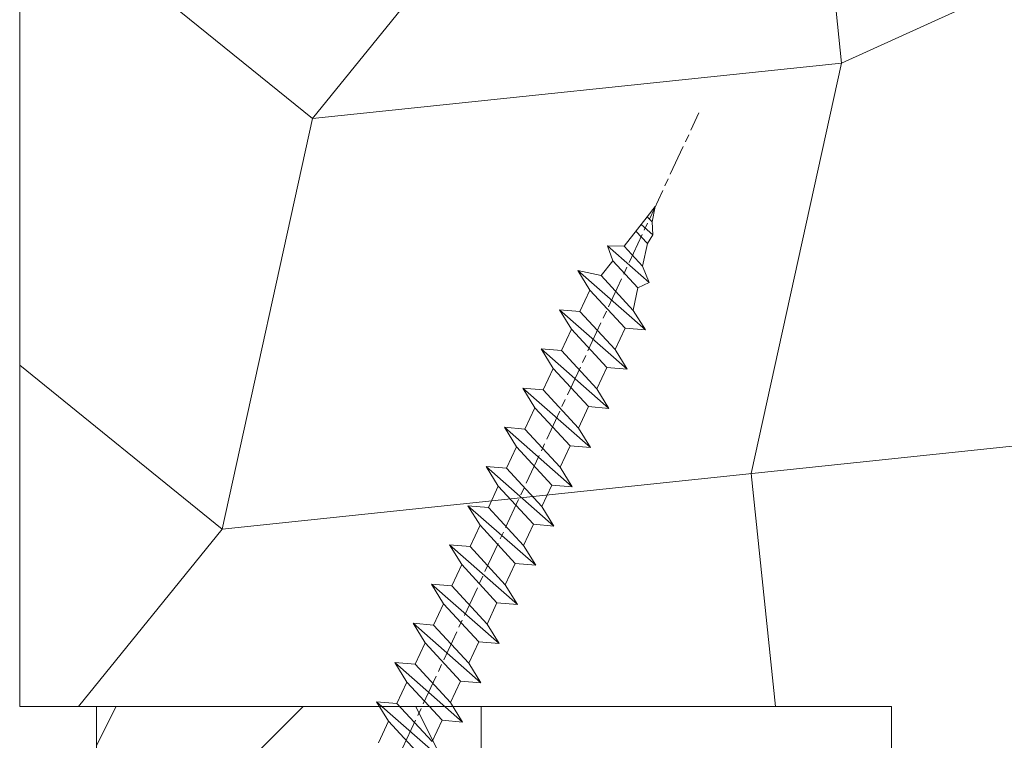
# Model space of a CAD drawing. Units: millimetres. Extents: x 0 to 801, y -14 to 868.
# Drawn here: x 323 to 342, y 245 to 259 of the extents above; entities that cross this region are included whole.
import ezdxf

# ---------------------------------------------------------------- set-up
doc = ezdxf.new("R2010")
doc.units = ezdxf.units.MM
doc.header["$PDMODE"] = 2
doc.header["$PDSIZE"] = 10
doc.linetypes.add('AM_ISO08W050', pattern=[18, 12, -1.5, 3, -1.5])
for name, color, linetype, lineweight in [('AEL-AM_7', 4, 'AM_ISO08W050', 18), ('AM_2', 6, 'Continuous', 20), ('AM_5', 3, 'Continuous', 20), ('Contour principale', 30, 'Continuous', 15), ('Contour secondaire', 5, 'Continuous', 9)]:
    doc.layers.add(name, color=color, linetype=linetype, lineweight=lineweight)
doc.styles.get("Standard").update_dxf_attribs({"font": 'arial.ttf'})
doc.dimstyles.new('MAL-ISO$0', dxfattribs={"dimtxt": 3, "dimasz": 3, "dimexe": 1, "dimexo": 1, "dimgap": 1.5, "dimtad": 1, "dimtxsty": 'Standard', "dimcen": 0, "dimclrd": 256, "dimclre": 256, "dimclrt": 3, "dimadec": 1, "dimazin": 2, "dimtp": 0.1, "dimtm": 0.1, "dimtfac": 0.71, "dimtmove": 0, "dimatfit": 3, "dimfxl": 1, "dimlwd": -1, "dimlwe": -1, "dimarcsym": 1})

# ---------------------------------------------------------------- blocks, each defined once
blk = doc.blocks.new('*D11')
at = {"layer": 'AM_5', "transparency": 16777216}
for p, q in [((321.8455332452821, 297.4109985886829), (286.2672067008491, 297.4109985886829)), ((287.2672067008491, 294.4109985886829), (287.2672067008492, 19.1516570614192)), ((297.9068684919658, 16.15165706141921), (286.2672067008492, 16.1516570614192))]:
    blk.add_line(p, q, dxfattribs=at)
for points in [[(286.7672067008491, 294.4109985886829), (287.7672067008491, 294.4109985886829), (287.2672067008491, 297.4109985886829)], [(286.7672067008492, 19.1516570614192), (287.7672067008492, 19.1516570614192), (287.2672067008492, 16.1516570614192)]]:
    blk.add_solid(points, dxfattribs=at)
at = {"layer": 'Defpoints', "color": 0, "transparency": 16777216}
for p in [(322.8455332452821, 297.4109985886829), (287.2672067008492, 16.1516570614192), (298.9068684919658, 16.15165706141921)]:
    blk.add_point(p, dxfattribs=at)
at = {"layer": 'AM_5', "color": 3, "transparency": 16777216, "insert": (283.1437414893894, 157.0398839741101), "char_height": 4, "attachment_point": 5, "rotation": 90}
blk.add_mtext('Hauteur Fond de feuillure = HO + 10 (2050)', dxfattribs=at)
blk = doc.blocks.new('*D13')
at = {"layer": 'AM_5', "transparency": 16777216}
for p, q in [((321.8447821894589, 295.9109985886624), (299.6908849863858, 295.9109985886624)), ((300.6908849863858, 292.9109985886624), (300.6908849863858, 22.65165747323795)), ((321.8447881791093, 19.65165747323795), (299.6908849863858, 19.65165747323795))]:
    blk.add_line(p, q, dxfattribs=at)
for points in [[(300.1908849863858, 292.9109985886624), (301.1908849863858, 292.9109985886624), (300.6908849863858, 295.9109985886624)], [(300.1908849863858, 22.65165747323795), (301.1908849863858, 22.65165747323795), (300.6908849863858, 19.65165747323795)]]:
    blk.add_solid(points, dxfattribs=at)
at = {"layer": 'Defpoints', "color": 0, "transparency": 16777216}
for p in [(322.8447821894589, 295.9109985886624), (300.6908849863858, 19.65165747323795), (322.8447881791093, 19.65165747323795)]:
    blk.add_point(p, dxfattribs=at)
at = {"layer": 'AM_5', "color": 3, "transparency": 16777216, "insert": (296.5687840314062, 157.8690636447468), "char_height": 4, "attachment_point": 5, "rotation": 90}
blk.add_mtext('{\\fArial Black|b1|i0|c0|p34;\\C1;Hauteur Ouvrant : HO (2040)}', dxfattribs=at)
blk = doc.blocks.new('*D16')
at = {"layer": 'AM_5', "transparency": 16777216}
for p, q in [((321.8447821894589, 295.9109985886624), (312.2410665772455, 295.9109985886624)), ((313.2410665772455, 292.9109985886624), (313.2410665772455, 237.4109278675082)), ((322.8447911950472, 234.4109278675082), (312.2410665772455, 234.4109278675082))]:
    blk.add_line(p, q, dxfattribs=at)
for points in [[(312.7410665772455, 292.9109985886624), (313.7410665772455, 292.9109985886624), (313.2410665772455, 295.9109985886624)], [(312.7410665772455, 237.4109278675082), (313.7410665772455, 237.4109278675082), (313.2410665772455, 234.4109278675082)]]:
    blk.add_solid(points, dxfattribs=at)
at = {"layer": 'Defpoints', "color": 0, "transparency": 16777216}
for p in [(322.8447821894589, 295.9109985886624), (313.2410665772455, 234.4109278675082), (323.8447911950472, 234.4109278675082)]:
    blk.add_point(p, dxfattribs=at)
at = {"layer": 'AM_5', "color": 3, "transparency": 16777216, "insert": (309.6974103698785, 265.1609632280852), "char_height": 4, "attachment_point": 5, "rotation": 90}
blk.add_mtext('123', dxfattribs=at)
blk = doc.blocks.new('dtzb')
at = {"layer": 'AEL-AM_7', "color": 5}
blk.add_line((-26.88981661018624, -12.53892741162053), (444.7390526915697, 207.385226149152), dxfattribs=at)
at = {"layer": 'AM_2', "color": 5, "linetype": 'Continuous'}
for p, q in [((393.7649723990035, 187.288836057789), (397.247868022896, 189.4780350430774)), ((401.2586306417506, 184.915186014925), (397.247868022896, 189.4780350430774)), ((397.247868022896, 189.4780350430774), (402.289169427022, 189.0955239014256)), ((408.20600522311, 190.3495863383541), (402.289169427022, 189.0955239014256)), ((402.289169427022, 189.0955239014256), (404.2675887616497, 187.2688640558881)), ((408.20600522311, 190.3495863383541), (404.2675887616497, 187.2688640558881)), ((383.2822951963317, 160.1079671036241), (360.0653629759472, 186.5207385747017)), ((360.0653629759472, 186.5207385747017), (367.711782880142, 181.8109883424149)), ((360.7478983011242, 178.5636756328422), (360.0653629759472, 186.5207385747017)), ((376.4956925260049, 183.6286440300428), (378.6566154994216, 187.9993868090351)), ((378.6566154994216, 187.9993868090351), (385.0198895540234, 185.4353318736794)), ((392.9074884914007, 171.7868636386374), (378.6566154994216, 187.9993868090351)), ((393.7649723990035, 187.288836057789), (385.0198895540234, 185.4353318736794)), ((385.0198895540234, 185.4353318736794), (392.7726583052572, 178.2772582118305)), ((404.2675887616497, 187.2688640558881), (392.7726583052572, 178.2772582118305)), ((398.5936375158053, 182.8305655055119), (393.7649723990035, 187.288836057789)), ((367.711782880142, 181.8109883424149), (381.2777278442081, 169.2856523674818)), ((376.4956925260049, 183.6286440300428), (367.7506096810248, 181.7751398459332)), ((387.0987070594128, 173.8389596614543), (376.4956925260049, 183.6286440300428)), ((344.7714190706756, 179.389055408039), (352.4178389748704, 174.6793051757522)), ((345.4539544005092, 171.4319924655974), (344.7714190706756, 179.389055408039)), ((367.9883512910601, 152.9762839363793), (344.7714190706756, 179.389055408039)), ((360.7478983011242, 178.5636756328422), (352.4178389748704, 174.6793051757522)), ((375.6358752921369, 164.8177173353288), (360.7478983011242, 178.5636756328422)), ((392.7726583052572, 178.2772582118305), (392.9074884914007, 171.7868636386374)), ((352.4178389748704, 174.6793051757522), (367.3058159658831, 160.9333468785298)), ((387.0987070594128, 173.8389596614543), (381.2777278442081, 169.2856523674818)), ((387.0987070594128, 173.8389596614543), (392.9074884914007, 171.7868636386374)), ((352.6944073857885, 145.8446007694256), (329.477475165404, 172.2573722413763)), ((330.160010490581, 164.3003092989347), (329.477475165404, 172.2573722413763)), ((329.477475165404, 172.2573722413763), (337.1238950742554, 167.5476220087985)), ((345.4539544005092, 171.4319924655974), (337.1238950742554, 167.5476220087985)), ((360.3419313868653, 157.6860341686661), (345.4539544005092, 171.4319924655974)), ((381.2777278442081, 169.2856523674818), (383.2822951963317, 160.1079671036241)), ((314.1835312554758, 165.1256890738405), (321.8299511643272, 160.4159388421358)), ((314.8660665853095, 157.168626131981), (314.1835312554758, 165.1256890738405)), ((337.4004634805169, 138.7129176027629), (314.1835312554758, 165.1256890738405)), ((337.1238950742554, 167.5476220087985), (352.0118720606115, 153.8016637118671)), ((330.160010490581, 164.3003092989347), (321.8299511643272, 160.4159388421358)), ((345.0479874769371, 150.5543510017123), (330.160010490581, 164.3003092989347)), ((375.6358752921369, 164.8177173353288), (367.3058159658831, 160.9333468785298)), ((375.6093082586449, 164.8516808107634), (375.4625860471424, 164.7369112340057)), ((375.6358752921369, 164.8177173353288), (383.2822951963317, 160.1079671036241)), ((322.1065195752453, 131.5812344358092), (298.8895873548609, 157.9940059071778)), ((299.5721226800379, 150.0369429653183), (298.8895873548609, 157.9940059071778)), ((298.8895873548609, 157.9940059071778), (306.5360072590556, 153.2842556751821)), ((321.8299511643272, 160.4159388421358), (336.7179281506833, 146.6699805446224)), ((360.3419313868653, 157.6860341686661), (352.0118720606115, 153.8016637118671)), ((360.3419313868653, 157.6860341686661), (367.9883512910601, 152.9762839363793)), ((367.3058159658831, 160.9333468785298), (367.9883512910601, 152.9762839363793)), ((314.8660665853095, 157.168626131981), (306.5360072590556, 153.2842556751821)), ((329.7540435716655, 143.4226678350497), (314.8660665853095, 157.168626131981)), ((352.0118720606115, 153.8016637118671), (352.6944073857885, 145.8446007694256)), ((283.5956434495893, 150.862322740224), (291.242063353784, 146.1525725079373)), ((284.2781787747663, 142.9052597983646), (283.5956434495893, 150.862322740224)), ((306.8125756653171, 124.4495512691465), (283.5956434495893, 150.862322740224)), ((299.5721226800379, 150.0369429653183), (291.242063353784, 146.1525725079373)), ((314.4600996710506, 136.2909846680959), (299.5721226800379, 150.0369429653183)), ((306.5360072590556, 153.2842556751821), (321.4239842454117, 139.5382973776686)), ((345.0479874769371, 150.5543510017123), (336.7179281506833, 146.6699805446224)), ((345.0479874769371, 150.5543510017123), (352.6944073857885, 145.8446007694256)), ((291.242063353784, 146.1525725079373), (306.1300403447967, 132.4066142110059)), ((336.7179281506833, 146.6699805446224), (337.4004634805169, 138.7129176027629)), ((268.3016995396611, 143.7306395735613), (275.9481194438558, 139.0208893412746)), ((268.9842348694947, 135.7735766317019), (268.3016995396611, 143.7306395735613)), ((291.5186317600455, 117.3178681021927), (268.3016995396611, 143.7306395735613)), ((284.2781787747663, 142.9052597983646), (275.9481194438558, 139.0208893412746)), ((299.1661557611224, 129.1593015014332), (284.2781787747663, 142.9052597983646)), ((329.7540435716655, 143.4226678350497), (321.4239842454117, 139.5382973776686)), ((329.7540435716655, 143.4226678350497), (337.4004634805169, 138.7129176027629)), ((275.9481194438558, 139.0208893412746), (290.8360964348685, 125.2749310440522)), ((321.4239842454117, 139.5382973776686), (322.1065195752453, 131.5812344358092)), ((276.2246878594306, 110.1861849349189), (253.0077556343895, 136.5989564066076)), ((253.6902909642231, 128.6418934647481), (253.0077556343895, 136.5989564066076)), ((253.0077556343895, 136.5989564066076), (260.6541755432409, 131.8892061743209)), ((268.9842348694947, 135.7735766317019), (260.6541755432409, 131.8892061743209)), ((268.9842348694947, 135.7735766317019), (260.6541755432409, 131.8892061743209)), ((283.8722118558508, 122.0276183341884), (268.9842348694947, 135.7735766317019)), ((314.4600996710506, 136.2909846680959), (306.1300403447967, 132.4066142110059)), ((314.4600996710506, 136.2909846680959), (322.1065195752453, 131.5812344358092)), ((260.6541755432409, 131.8892061743209), (275.5421525295969, 118.1432478773895)), ((306.1300403447967, 132.4066142110059), (306.8125756653171, 124.4495512691465)), ((237.7138117291179, 129.4672732399449), (245.3602316379693, 124.7575230076582)), ((238.3963470589515, 121.5102102980854), (237.7138117291179, 129.4672732399449)), ((260.9307439495024, 103.0545017682562), (237.7138117291179, 129.4672732399449)), ((253.6902909642231, 128.6418934647481), (245.3602316379693, 124.7575230076582)), ((268.5782679505792, 114.8959351672347), (253.6902909642231, 128.6418934647481)), ((299.1661557611224, 129.1593015014332), (290.8360964348685, 125.2749310440522)), ((299.1661557611224, 129.1593015014332), (306.8125756653171, 124.4495512691465)), ((245.3602316379693, 124.7575230076582), (260.2482086243253, 111.0115647098246)), ((290.8360964348685, 125.2749310440522), (291.5186317600455, 117.3178681021927)), ((222.4198678238463, 122.3355900732822), (230.0662877280411, 117.6258398407044)), ((223.1024031490233, 114.3785271308407), (222.4198678238463, 122.3355900732822)), ((245.6368000442308, 95.92281860130242), (222.4198678238463, 122.3355900732822)), ((238.3963470589515, 121.5102102980854), (230.0662877280411, 117.6258398407044)), ((253.284324040651, 107.7642520005429), (238.3963470589515, 121.5102102980854)), ((283.8722118558508, 122.0276183341884), (275.5421525295969, 118.1432478773895)), ((283.8722118558508, 122.0276183341884), (275.5421525295969, 118.1432478773895)), ((283.8722118558508, 122.0276183341884), (291.5186317600455, 117.3178681021927)), ((230.3428561389592, 88.79113543463973), (207.1259239139181, 115.2039069063285)), ((207.8084592437517, 107.2468439638578), (207.1259239139181, 115.2039069063285)), ((207.1259239139181, 115.2039069063285), (214.7723438227695, 110.4941566740417)), ((230.0662877280411, 117.6258398407044), (244.9542647143971, 103.8798815431619)), ((275.5421525295969, 118.1432478773895), (276.2246878594306, 110.1861849349189)), ((223.1024031490233, 114.3785271308407), (214.7723438227695, 110.4941566740417)), ((237.9903801353794, 100.6325688335892), (223.1024031490233, 114.3785271308407)), ((268.5782679505792, 114.8959351672347), (260.2482086243253, 111.0115647098246)), ((268.5782679505792, 114.8959351672347), (276.2246878594306, 110.1861849349189)), ((215.048912229031, 81.65945226768599), (191.8319800086465, 108.0722237390546)), ((214.7723438227695, 110.4941566740417), (229.6603208091256, 96.7481983764992)), ((253.284324040651, 107.7642520005429), (244.9542225953337, 103.879861902733)), ((253.284324040651, 107.7642520005429), (260.9307439495024, 103.0545017682562)), ((260.2482086243253, 111.0115647098246), (260.9307439495024, 103.0545017682562)), ((207.8084592437517, 107.2468439638578), (199.4783999174979, 103.3624735064768)), ((222.6964362301078, 93.50088566692648), (207.8084592437517, 107.2468439638578)), ((244.9542647143971, 103.8798815431619), (245.6368000442308, 95.92281860130242)), ((207.4024923201796, 86.36920249997274), (192.5145153384801, 100.1151607971951)), ((199.4783999174979, 103.3624735064768), (214.366376903854, 89.61651520954547)), ((237.9903801353794, 100.6325688335892), (229.6603208091256, 96.7481983764992)), ((237.9903801353794, 100.6325688335892), (245.6368000442308, 95.92281860130242)), ((229.6603208091256, 96.7481983764992), (230.3428561389592, 88.79113543463973)), ((222.6964362301078, 93.50088566692648), (214.366376903854, 89.61651520954547)), ((222.6964362301078, 93.50088566692648), (230.3428561389592, 88.79113543463973)), ((214.366376903854, 89.61651520954547), (215.048912229031, 81.65945226768599)), ((207.4024923201796, 86.36920249997274), (199.0724329939258, 82.48483204288277)), ((207.4024923201796, 86.36920249997274), (215.048912229031, 81.65945226768599))]:
    blk.add_line(p, q, dxfattribs=at)
blk = doc.blocks.new('Nouvelle parclose 23x18')
at = {"layer": 'Contour secondaire'}
h = blk.add_hatch(dxfattribs=at)
h.set_pattern_fill('352', color=5, scale=25.00015207522533, angle=180.0000006585504)
h.set_pattern_definition([(180.000000729053, (-1011.113328987423, -453.9378832730838), (-25.00015175711401, -25.00015239333664), [7.500045622567597, -17.50010645265772]), (180.000000729053, (-1011.113328971518, -455.1878908768451), (-25.00015175711401, -25.00015239333664), [7.500045622567597, -17.50010645265772]), (180.000000729053, (-1012.363336543468, -457.6879061002732), (-25.00015175711401, -25.00015239333664), [5.000030415045065, -20.00012166018026]), (180.000000729053, (-1013.613344115418, -460.1879213237012), (-25.00015175711401, -25.00015239333664), [3.750022811283798, -21.25012926394152]), (180.000000729053, (-1013.613344083607, -462.6879365312238), (-25.00015175711401, -25.00015239333664), [2.500015207522532, -22.50013686770279]), (180.000000729053, (-1007.363306032989, -465.1879516592185), (-25.00015175711401, -25.00015239333664), [1.250007603761266, -6.250038018806331, 1.250007603761266, -16.25009884889646]), (180.000000729053, (-1011.113328828368, -466.4379593106964), (-25.00015175711401, -25.00015239333664), [1.250007603761266, -10.00006083009013, 3.750022811283798, -10.00006083009013]), (180.000000729053, (-1016.113359227507, -467.68796697808), (-25.00015175711401, -25.00015239333664), [1.250007603761266, -1.250007603761266, 1.250007603761266, -21.25012926394152]), (180.000000729053, (-1014.86335160784, -468.9379745659356), (-25.00015175711401, -25.00015239333664), [1.250007603761266, -23.75014447146405]), (180.000000729053, (-1013.613343972268, -471.4379897575527), (-25.00015175711401, -25.00015239333664), [3.750022811283798, -21.25012926394152]), (180.000000729053, (-1013.613343940457, -473.9380049650752), (-25.00015175711401, -25.00015239333664), [5.000030415045065, -20.00012166018026]), (180.000000729053, (-1012.363336304884, -476.4380201566921), (-25.00015175711401, -25.00015239333664), [6.250038018806331, -7.500045622567597, 1.250007603761266, -10.00006083009013]), (270.0000007290529, (-1002.363275665661, -461.4379287843124), (25.00015239333664, -25.00015175711401), [1.250007603761266, -2.500015207522532, 6.250038018806331, -15.00009124513519]), (270.0000007290529, (-1003.613283237611, -463.9379440077405), (25.00015239333664, -25.00015175711401), [1.250007603761266, -1.250007603761266, 3.750022811283798, -18.75011405641899]), (270.0000007290529, (-1004.863290714128, -473.9380048537362), (25.00015239333664, -25.00015175711401), [2.500015207522532, -22.50013686770279]), (270.0000007290529, (-1006.113298445134, -463.9379440395517), (25.00015239333664, -25.00015175711401), [5.000030415045065, -7.500045622567597, 1.250007603761266, -11.25006843385139]), (270.0000007290529, (-1007.363305873934, -477.6880276968312), (25.00015239333664, -25.00015175711401), [1.250007603761266, -23.75014447146405]), (270.0000007290529, (-1008.613313636751, -465.1879516751241), (25.00015239333664, -25.00015175711401), [3.750022811283798, -21.25012926394152]), (270.0000007290529, (-1011.113328828368, -466.4379593106964), (25.00015239333664, -25.00015175711401), [2.500015207522532, -22.50013686770279]), (270.0000007290529, (-1013.61334403589, -466.4379593425076), (25.00015239333664, -25.00015175711401), [1.250007603761266, -3.750022811283798, 3.750022811283798, -16.25009884889646]), (270.0000007290529, (-1014.863351623746, -467.6879669621743), (25.00015239333664, -25.00015175711401), [1.250007603761266, -23.75014447146405]), (270.0000007290529, (-1016.113359291129, -462.6879365630349), (25.00015239333664, -25.00015175711401), [3.500021290531546, -21.50013078469378]), (270.0000007290529, (-1017.363366958513, -457.6879061638954), (25.00015239333664, -25.00015175711401), [2.500015207522532, -22.50013686770279]), (270.0000007290529, (-1019.863382038791, -467.6879670257966), (25.00015239333664, -25.00015175711401), [1.250007603761266, -23.75014447146405]), (270.0000007290529, (-1022.363397262219, -466.4379594538465), (25.00015239333664, -25.00015175711401), [3.750022811283798, -21.25012926394152]), (270.0000007290529, (-1024.863412469741, -466.4379594856575), (25.00015239333664, -25.00015175711401), [3.750022811283798, -21.25012926394152]), (225.000000729053, (-1021.113389785702, -456.4378986078509), (3.181113136546959e-07, -25.00015207570095), [1.767760753239183, -1.767760753239183, 1.767760753239183, -30.05227185712855]), (225.000000729053, (-1016.113359291129, -462.6879365630349), (3.181113136546959e-07, -25.00015207570095), [3.535521506478366, -31.82003261036773]), (225.000000729053, (-1006.113298301984, -475.188012473403), (3.181113136546959e-07, -25.00015207570095), [3.535521506478366, -31.82003261036773]), (225.000000729053, (-1011.113328796556, -468.937974518219), (3.181113136546959e-07, -25.00015207570095), [3.535521506478366, -31.82003261036773]), (225.000000729053, (-1012.36333646394, -463.9379441190795), (3.181113136546959e-07, -25.00015207570095), [3.535521506478366, -31.82003261036773]), (225.000000729053, (-1019.86338215013, -458.9379137994677), (3.181113136546959e-07, -25.00015207570095), [3.535521506478366, -31.82003261036773]), (225.000000729053, (-1017.363366926702, -460.1879213714179), (3.181113136546959e-07, -25.00015207570095), [5.303332260021699, -30.0522218568244]), (225.000000729053, (-1009.863321160984, -471.4379897098358), (3.181113136546959e-07, -25.00015207570095), [1.767760753239183, -33.58779336360691]), (225.000000729053, (-1008.613313525412, -473.9380049014529), (3.181113136546959e-07, -25.00015207570095), [1.767760753239183, -33.58779336360691]), (225.000000729053, (-1018.613374355502, -473.9380050286974), (3.181113136546959e-07, -25.00015207570095), [1.767760753239183, -33.58779336360691]), (225.000000729053, (-1008.613313684467, -461.4379288638402), (3.181113136546959e-07, -25.00015207570095), [1.767760753239183, -33.58779336360691]), (225.000000729053, (-1022.363397214502, -470.1879822651304), (3.181113136546959e-07, -25.00015207570095), [1.767760753239183, -33.58779336360691]), (225.000000729053, (-1013.613344019985, -467.6879669462688), (3.181113136546959e-07, -25.00015207570095), [1.767760753239183, -33.58779336360691]), (225.000000729053, (-1016.113359195696, -470.1879821856025), (3.181113136546959e-07, -25.00015207570095), [1.767760753239183, -33.58779336360691]), (315.000000729053, (-1014.863351655557, -465.1879517546517), (25.00015207570095, 3.181113136546959e-07), [1.767760753239183, -1.767760753239183, 5.303332260021699, -26.51670035034604]), (315.000000729053, (-1018.613374466841, -465.1879518023686), (25.00015207570095, 3.181113136546959e-07), [1.767760753239183, -33.58779336360691]), (315.000000729053, (-1018.61337457818, -456.4378985760397), (25.00015207570095, 3.181113136546959e-07), [1.767760753239183, -33.58779336360691]), (315.000000729053, (-1013.613344083607, -462.6879365312238), (25.00015207570095, 3.181113136546959e-07), [1.767760753239183, -33.58779336360691]), (315.000000729053, (-1017.363366831268, -467.6879669939855), (25.00015207570095, 3.181113136546959e-07), [1.767760753239183, -33.58779336360691]), (315.000000729053, (-1011.11332889199, -461.4379288956514), (25.00015207570095, 3.181113136546959e-07), [1.767760753239183, -33.58779336360691]), (315.000000729053, (-1021.11338972208, -461.4379290228959), (25.00015207570095, 3.181113136546959e-07), [1.767760753239183, -33.58779336360691]), (315.000000729053, (-1003.613283364856, -453.9378831776504), (25.00015207570095, 3.181113136546959e-07), [1.767760753239183, -33.58779336360691]), (315.000000729053, (-1004.863290952711, -455.1878907973171), (25.00015207570095, 3.181113136546959e-07), [3.535521506478366, -31.82003261036774]), (315.000000729053, (-1006.113298540567, -456.4378984169841), (25.00015207570095, 3.181113136546959e-07), [3.535521506478366, -31.82003261036774]), (315.000000729053, (-1008.61331374809, -456.4378984487952), (25.00015207570095, 3.181113136546959e-07), [3.535521506478366, -31.82003261036774]), (315.000000729053, (-1009.86332132004, -458.9379136722231), (25.00015207570095, 3.181113136546959e-07), [3.535521506478366, -31.82003261036774]), (315.000000729053, (-1019.863382022885, -468.9379746295578), (25.00015207570095, 3.181113136546959e-07), [3.535521506478366, -31.82003261036774]), (315.000000729053, (-1024.863412596986, -456.4378986555674), (25.00015207570095, 3.181113136546959e-07), [3.535521506478366, -31.82003261036774]), (315.000000729053, (-1026.113419946258, -476.4380203316534), (25.00015207570095, 3.181113136546959e-07), [3.535521506478366, -31.82003261036774]), (315.000000729053, (-1026.113419978069, -473.9380051241308), (25.00015207570095, 3.181113136546959e-07), [3.535521506478366, -31.82003261036774]), (315.000000729053, (-1023.613404786453, -472.6879974885584), (25.00015207570095, 3.181113136546959e-07), [3.535521506478366, -31.82003261036774]), (315.000000729053, (-1006.113298333795, -472.6879972658805), (25.00015207570095, 3.181113136546959e-07), [5.303332260021699, -30.0522218568244]), (315.000000729053, (-1022.363397214502, -470.1879822651304), (25.00015207570095, 3.181113136546959e-07), [5.303332260021699, -30.0522218568244]), (206.565051929053, (-1008.613313477695, -477.6880277127367), (-25.00015207522769, -3.281129893027127e-07), [2.795017002010192, -53.10702247353126]), (206.565051929053, (-1008.613313636751, -465.1879516751241), (-25.00015207522769, -3.281129893027127e-07), [2.795017002010192, -53.10702247353126]), (206.565051929053, (-1011.11332874884, -472.6879973295028), (-25.00015207522769, -3.281129893027127e-07), [2.795017002010192, -53.10702247353126]), (206.565051929053, (-1018.613374594085, -455.1878909722785), (-25.00015207522769, -3.281129893027127e-07), [2.795017002010192, -53.10702247353126]), (206.565051929053, (-1017.363366958513, -457.6879061638954), (-25.00015207522769, -3.281129893027127e-07), [2.795017002010192, -53.10702247353126]), (206.565051929053, (-1009.863321272323, -462.687936483507), (-25.00015207522769, -3.281129893027127e-07), [2.795017002010192, -53.10702247353126]), (206.565051929053, (-1009.863321113267, -475.1880125211196), (-25.00015207522769, -3.281129893027127e-07), [2.795017002010192, -53.10702247353126]), (206.565051929053, (-1017.363366831268, -467.6879669939855), (-25.00015207522769, -3.281129893027127e-07), [5.590034004020383, -50.31200547152107]), (243.434949549053, (-1017.363366783552, -471.4379898052694), (3.168363424249253e-07, -25.00015207522768), [2.795017002010191, -53.10702247353125]), (243.434949549053, (-1021.113389690269, -463.9379442304185), (3.168363424249253e-07, -25.00015207522768), [2.795017002010191, -53.10702247353125]), (243.434949549053, (-1008.613313589034, -468.9379744864078), (3.168363424249253e-07, -25.00015207522768), [2.795017002010191, -53.10702247353125]), (243.434949549053, (-1003.613283158083, -470.1879820265469), (3.168363424249253e-07, -25.00015207522768), [2.795017002010191, -53.10702247353125]), (243.434949549053, (-1018.613374466841, -465.1879518023686), (3.168363424249253e-07, -25.00015207522768), [2.795017002010191, -53.10702247353125]), (243.434949549053, (-1016.113359259318, -465.1879517705574), (3.168363424249253e-07, -25.00015207522768), [2.795017002010191, -53.10702247353125]), (243.434949549053, (-1006.113298381511, -468.9379744545967), (3.168363424249253e-07, -25.00015207522768), [5.590034004020382, -50.31200547152106]), (243.434949549053, (-1024.863412549269, -460.1879214668512), (3.168363424249253e-07, -25.00015207522768), [5.590034004020382, -50.31200547152106]), (243.434949549053, (-1022.363397325841, -461.4379290388015), (3.168363424249253e-07, -25.00015207522768), [5.590034004020382, -50.31200547152106]), (296.565051929053, (-1002.363275713378, -457.6879059730286), (3.281129976294361e-07, -25.00015207522768), [2.795017002010191, -53.10702247353125]), (296.565051929053, (-1002.363275538416, -471.4379896144026), (3.281129976294361e-07, -25.00015207522768), [2.795017002010191, -53.10702247353125]), (296.565051929053, (-1007.363306176139, -453.9378832253671), (3.281129976294361e-07, -25.00015207522768), [2.795017002010191, -53.10702247353125]), (296.565051929053, (-1004.863290682317, -476.4380200612586), (3.281129976294361e-07, -25.00015207522768), [2.795017002010191, -53.10702247353125]), (296.565051929053, (-1007.363306080706, -461.4379288479347), (3.281129976294361e-07, -25.00015207522768), [2.795017002010191, -53.10702247353125]), (296.565051929053, (-1012.36333646394, -463.9379441190795), (3.281129976294361e-07, -25.00015207522768), [2.795017002010191, -53.10702247353125]), (296.565051929053, (-1014.86335160784, -468.9379745659356), (3.281129976294361e-07, -25.00015207522768), [2.795017002010191, -53.10702247353125]), (296.565051929053, (-1003.613283301233, -458.9379135926955), (-7.710600229090315e-06, -25.00015609458443), [2.795017002010191, -53.10702247353125]), (296.565051929053, (-1009.863321272323, -462.687936483507), (3.281129976294361e-07, -25.00015207522768), [2.795017002010191, -53.10702247353125]), (296.565051929053, (-1017.363366926702, -460.1879213714179), (3.281129976294361e-07, -25.00015207522768), [2.795017002010191, -53.10702247353125]), (296.565051929053, (-1019.863382102413, -462.6879366107515), (3.281129976294361e-07, -25.00015207522768), [2.795017002010191, -53.10702247353125]), (296.565051929053, (-1024.863412422025, -470.1879822969414), (3.281129976294361e-07, -25.00015207522768), [2.795017002010191, -53.10702247353125]), (296.565051929053, (-1006.113298270172, -477.6880276809256), (3.281129976294361e-07, -25.00015207522768), [2.795017002010191, -53.10702247353125]), (296.565051929053, (-1002.363275474794, -476.4380200294476), (3.281129976294361e-07, -25.00015207522768), [5.590034004020382, -50.31200547152106]), (296.565051929053, (-1006.113298508756, -458.9379136245066), (3.281129976294361e-07, -25.00015207522768), [5.590034004020382, -50.31200547152106]), (333.4349495490529, (-1002.363275745189, -455.1878907655061), (25.00015207522768, 3.16836334098202e-07), [2.795017002010192, -53.10702247353127]), (333.4349495490529, (-1023.613405025036, -453.9378834321394), (25.00015207522768, 3.16836334098202e-07), [2.795017002010192, -53.10702247353127]), (333.4349495490529, (-1022.363397262219, -466.4379594538465), (25.00015207522768, 3.16836334098202e-07), [2.795017002010192, -53.10702247353127]), (333.4349495490529, (-1012.363336543468, -457.6879061002732), (25.00015207522768, 3.16836334098202e-07), [2.795017002010192, -53.10702247353127]), (333.4349495490529, (-1011.113328971518, -455.1878908768451), (25.00015207522768, 3.16836334098202e-07), [2.795017002010192, -53.10702247353127]), (333.4349495490529, (-1013.613344115418, -460.1879213237012), (25.00015207522768, 3.16836334098202e-07), [2.795017002010192, -53.10702247353127]), (333.4349495490529, (-1021.113389547119, -475.1880126642698), (25.00015207522768, 3.16836334098202e-07), [2.795017002010192, -53.10702247353127]), (333.4349495490529, (-1023.613404738736, -476.4380202998422), (25.00015207522768, 3.16836334098202e-07), [5.590034004020384, -50.31200547152108])])
h.paths.add_polyline_path([(-2.842170943040401e-14, 9.00000352644713), (8.398046702495776e-09, 1.499999990371123), (1.500000027870612, 1.499999968760221), (1.500000019472452, -2.16110151995963e-08), (10.50007863562854, 7.074505958826194e-06), (11.50007077205922, 1.0000078629256), (11.49999999999989, 9.000003526447642)])
at = {"layer": 'Contour principale'}
blk.add_lwpolyline([(-4.831690603168681e-13, 9.00000352644713), (11.49999999999989, 9.000003526447642), (11.50007077205922, 1.0000078629256), (10.50007863562854, 7.074505958826194e-06), (1.500000019472452, -2.16110151995963e-08), (1.500000027870612, 1.499999968760221), (8.398046702495776e-09, 1.499999990371123), (-2.842170943040401e-14, 9.00000352644713)], dxfattribs=at)
at = {"layer": 'Contour secondaire', "xscale": -0.05000030415043834, "yscale": 0.05000030415043834, "zscale": 0.05000030415043834, "rotation": 7.050253288467836e-08}
blk.add_blockref('dtzb', (10.6616361503558, 2.874235245588977), dxfattribs=at)

msp = doc.modelspace()

# ---------------------------------------------------------------- hatches: boundary and pattern name
at = {"layer": 'Contour secondaire'}
h = msp.add_hatch(dxfattribs=at)
h.set_pattern_fill('352', color=5, scale=73.33377942064288, angle=-38.99999875561849)
h.set_pattern_definition([(321.0000013148841, (-106.0375818924721, 1142.358081393396), (103.1414930085087, 10.84061013996742), [22.00013382619287, -51.33364559445002]), (321.0000013148841, (-103.7300598207586, 1145.207633972108), (103.1414930085087, 10.84061013996742), [22.00013382619287, -51.33364559445002]), (321.0000013148841, (-96.26546309861959, 1148.599217057818), (103.1414930085087, 10.84061013996742), [14.66675588412858, -58.66702353651431]), (321.0000013148841, (-88.8008663764806, 1151.990800143529), (103.1414930085087, 10.84061013996742), [11.00006691309643, -62.33371250754645]), (321.0000013148841, (-84.18582223305367, 1157.689905300952), (103.1414930085087, 10.84061013996742), [7.333377942064288, -66.0004014785786]), (321.0000013148841, (-93.81854098318598, 1174.926620816944), (103.1414930085087, 10.84061013996742), [3.666688971032144, -18.33344485516072, 3.666688971032144, -47.66695662341787]), (321.0000013148841, (-82.96236117533687, 1170.853607180516), (103.1414930085087, 10.84061013996742), [3.666688971032144, -29.33351176825715, 11.00006691309643, -29.33351176825715]), (321.0000013148841, (-69.25662878877557, 1164.473071472373), (103.1414930085087, 10.84061013996742), [3.666688971032144, -3.666688971032144, 3.666688971032144, -62.33371250754645]), (321.0000013148841, (-69.79865929577426, 1169.630146122798), (103.1414930085087, 10.84061013996742), [3.666688971032144, -69.66709044961074]), (321.0000013148841, (-68.03316773105877, 1177.636773351936), (103.1414930085087, 10.84061013996742), [11.00006691309643, -62.33371250754645]), (321.0000013148841, (-63.41812358763184, 1183.33587850936), (103.1414930085087, 10.84061013996742), [14.66675588412858, -58.66702353651431]), (321.0000013148841, (-61.6526320229168, 1191.342505738497), (103.1414930085087, 10.84061013996742), [18.33344485516072, -22.00013382619287, 3.666688971032144, -29.33351176825715]), (51.00000131488408, (-112.1393175131741, 1175.608051367662), (-10.84061013996741, 103.1414930085087), [3.666688971032138, -7.333377942064277, 18.33344485516067, -44.00026765238564]), (51.00000131488408, (-104.6747207910354, 1178.999634453372), (-10.84061013996741, 103.1414930085087), [3.666688971032138, -3.666688971032138, 11.00006691309641, -55.00033456548207]), (51.00000131488408, (-83.36499163861504, 1199.488533011354), (-10.84061013996741, 103.1414930085087), [7.333377942064277, -66.00040147857841]), (51.00000131488408, (-98.97561563361143, 1174.384590309945), (-10.84061013996741, 103.1414930085087), [14.66675588412855, -22.00013382619282, 3.666688971032138, -33.00020073928921]), (51.00000131488408, (-70.74332026605072, 1203.422146604063), (-10.84061013996741, 103.1414930085087), [3.666688971032138, -69.66709044961055]), (51.00000131488408, (-90.96898840447409, 1172.619098745231), (-10.84061013996741, 103.1414930085087), [11.00006691309641, -62.33371250754636]), (51.00000131488408, (-82.96236117533687, 1170.853607180516), (-10.84061013996741, 103.1414930085087), [7.333377942064277, -66.00040147857841]), (51.00000131488408, (-77.26325601791308, 1166.238563037088), (-10.84061013996741, 103.1414930085087), [3.666688971032138, -11.00006691309641, 11.00006691309641, -47.66695662341778]), (51.00000131488408, (-72.10618136748747, 1166.780593544087), (-10.84061013996741, 103.1414930085087), [3.666688971032138, -69.66709044961055]), (51.00000131488408, (-78.48671707562988, 1153.074861157525), (-10.84061013996741, 103.1414930085087), [10.26672911888998, -63.06705030175279]), (51.00000131488408, (-84.86725278377202, 1139.369128770964), (-10.84061013996741, 103.1414930085087), [7.333377942064277, -66.00040147857841]), (51.00000131488408, (-60.70797105263989, 1157.550505257233), (-10.84061013996741, 103.1414930085087), [3.666688971032138, -69.66709044961055]), (51.00000131488408, (-57.31638796692977, 1150.085908535093), (-10.84061013996741, 103.1414930085087), [11.00006691309641, -62.33371250754636]), (51.00000131488408, (-51.61728280950598, 1145.470864391667), (-10.84061013996741, 103.1414930085087), [11.00006691309641, -62.33371250754636]), (6.000001314884066, (-78.62611711934989, 1129.597009977112), (46.15044143514864, 56.9910515753223), [5.185431542833659, -5.185431542833659, 5.185431542833659, -88.15333078088871]), (6.000001314884066, (-78.48671707562988, 1153.074861157525), (46.15044143514864, 56.9910515753223), [10.37086308566732, -93.33876232372235]), (6.000001314884066, (-78.20791698818954, 1200.030563518353), (46.15044143514864, 56.9910515753223), [10.37086308566732, -93.33876232372235]), (6.000001314884066, (-78.34731703190971, 1176.552712337939), (46.15044143514864, 56.9910515753223), [10.37086308566732, -93.33876232372235]), (6.000001314884066, (-84.72785274005201, 1162.846979951378), (46.15044143514864, 56.9910515753223), [10.37086308566732, -93.33876232372235]), (6.000001314884066, (-76.8606255546348, 1137.603637206249), (46.15044143514864, 56.9910515753223), [10.37086308566732, -93.33876232372235]), (6.000001314884066, (-80.25220864034486, 1145.068233928388), (46.15044143514864, 56.9910515753223), [15.55644129605982, -88.15318411332986]), (6.000001314884066, (-76.58182546719445, 1184.559339567076), (46.15044143514864, 56.9910515753223), [5.185431542833659, -98.524193866556]), (6.000001314884066, (-74.81633390247947, 1192.565966796214), (46.15044143514864, 56.9910515753223), [5.185431542833659, -98.524193866556]), (6.000001314884066, (-52.01991327278427, 1174.105790222505), (46.15044143514864, 56.9910515753223), [5.185431542833659, -98.524193866556]), (6.000001314884066, (-97.8915546196148, 1164.070441009095), (46.15044143514864, 56.9910515753223), [5.185431542833659, -98.524193866556]), (6.000001314884066, (-50.39382175178918, 1158.634566271229), (46.15044143514864, 56.9910515753223), [5.185431542833659, -98.524193866556]), (6.000001314884066, (-74.95573394619959, 1169.0881156158), (46.15044143514864, 56.9910515753223), [5.185431542833659, -98.524193866556]), (6.000001314884066, (-64.64158464534864, 1170.172176629797), (46.15044143514864, 56.9910515753223), [5.185431542833659, -98.524193866556]), (96.00000131488406, (-76.72122551091462, 1161.081488386662), (-56.9910515753223, 46.15044143514864), [5.185431542833655, -5.185431542833655, 15.55644129605981, -77.78232102766246]), (96.00000131488406, (-68.17256777477894, 1154.158922171522), (-56.9910515753223, 46.15044143514864), [5.185431542833655, -98.52419386655593]), (96.00000131488406, (-84.32522227677356, 1134.212054120539), (-56.9910515753223, 46.15044143514864), [5.185431542833655, -98.52419386655593]), (96.00000131488406, (-84.18582223305367, 1157.689905300952), (-56.9910515753223, 46.15044143514864), [5.185431542833655, -98.52419386655593]), (96.00000131488406, (-66.40707621006368, 1162.16554940066), (-56.9910515753223, 46.15044143514864), [5.185431542833655, -98.52419386655593]), (96.00000131488406, (-92.1924494621909, 1159.455396865667), (-56.9910515753223, 46.15044143514864), [5.185431542833655, -98.52419386655593]), (96.00000131488406, (-69.39602883249574, 1140.995220291959), (-56.9910515753223, 46.15044143514864), [5.185431542833655, -98.52419386655593]), (96.00000131488406, (-123.1348973647435, 1156.203213823677), (-56.9910515753223, 46.15044143514864), [5.185431542833655, -98.52419386655593]), (96.00000131488406, (-117.9778227143182, 1156.745244330676), (-56.9910515753223, 46.15044143514864), [10.37086308566731, -93.33876232372228]), (96.00000131488406, (-112.8207480638926, 1157.287274837674), (-56.9910515753223, 46.15044143514864), [10.37086308566731, -93.33876232372228]), (96.00000131488406, (-107.121642906469, 1152.672230694247), (-56.9910515753223, 46.15044143514864), [10.37086308566731, -93.33876232372228]), (96.00000131488406, (-99.65704618432994, 1156.063813779957), (-56.9910515753223, 46.15044143514864), [10.37086308566731, -93.33876232372228]), (96.00000131488406, (-58.4004489809264, 1160.400057835945), (-56.9910515753223, 46.15044143514864), [10.37086308566731, -93.33876232372228]), (96.00000131488406, (-70.07745938321409, 1122.674443761971), (-56.9910515753223, 46.15044143514864), [10.37086308566731, -93.33876232372228]), (96.00000131488406, (-30.30755365708592, 1165.959762949648), (-56.9910515753223, 46.15044143514864), [10.37086308566731, -93.33876232372228]), (96.00000131488406, (-34.92259780051285, 1160.260657792224), (-56.9910515753223, 46.15044143514864), [10.37086308566731, -93.33876232372228]), (96.00000131488406, (-42.9292250296499, 1162.02614935694), (-56.9910515753223, 46.15044143514864), [10.37086308566731, -93.33876232372228]), (96.00000131488406, (-82.82296113161681, 1194.331458360929), (-56.9910515753223, 46.15044143514864), [15.55644129605981, -88.15318411332979]), (96.00000131488406, (-50.39382175178918, 1158.634566271229), (-56.9910515753223, 46.15044143514864), [15.55644129605981, -88.15318411332979]), (347.565052514884, (-67.89376768733882, 1201.114624532349), (56.99105159270658, -46.15044141147489), [8.198716539227872, -155.7805992556532]), (347.565052514884, (-90.96898840447409, 1172.619098745231), (56.99105159270658, -46.15044141147489), [8.198716539227872, -155.7805992556532]), (347.565052514884, (-71.42475081676912, 1185.101370074075), (56.99105159270658, -46.15044141147489), [8.198716539227872, -155.7805992556532]), (347.565052514884, (-86.63274434848717, 1131.362501541827), (56.99105159270658, -46.15044141147489), [8.198716539227872, -155.7805992556532]), (347.565052514884, (-84.86725278377202, 1139.369128770964), (56.99105159270658, -46.15044141147489), [8.198716539227872, -155.7805992556532]), (347.565052514884, (-92.7344799691893, 1164.612471516093), (56.99105159270658, -46.15044141147489), [8.198716539227872, -155.7805992556532]), (347.565052514884, (-69.65925925205408, 1193.107997303212), (56.99105159270658, -46.15044141147489), [8.198716539227872, -155.7805992556532]), (347.565052514884, (-66.40707621006368, 1162.16554940066), (56.99105159270658, -46.15044141147489), [16.39743307845574, -147.5818827164254]), (24.43495013488409, (-59.48450999492309, 1170.714207136795), (46.15044143718143, 56.99105157188981), [8.198716539227874, -155.7805992556533]), (24.43495013488409, (-64.78098468906859, 1146.694325449383), (46.15044143718143, 56.99105157188981), [8.198716539227874, -155.7805992556533]), (24.43495013488409, (-84.04642218933361, 1181.167756481366), (46.15044143718143, 56.99105157188981), [8.198716539227874, -155.7805992556533]), (24.43495013488409, (-93.13711043246764, 1193.247397346932), (46.15044143718143, 56.99105157188981), [8.198716539227874, -155.7805992556533]), (24.43495013488409, (-68.17256777477894, 1154.158922171522), (46.15044143718143, 56.99105157188981), [8.198716539227874, -155.7805992556533]), (24.43495013488409, (-73.87167293220273, 1158.773966314949), (46.15044143718143, 56.99105157188981), [8.198716539227874, -155.7805992556533]), (24.43495013488409, (-89.74552734675729, 1185.782800624793), (46.15044143718143, 56.99105157188981), [16.39743307845575, -147.5818827164254]), (24.43495013488409, (-63.1548931680735, 1131.223101498107), (46.15044143718143, 56.99105157188981), [16.39743307845575, -147.5818827164254]), (24.43495013488409, (-66.54647625378408, 1138.687698220246), (46.15044143718143, 56.99105157188981), [16.39743307845575, -147.5818827164254]), (77.5650525148841, (-119.0618837283148, 1167.059393631527), (46.15044141147485, 56.99105159270658), [8.198716539227874, -155.7805992556533]), (77.5650525148841, (-93.6791409394661, 1198.404471997358), (46.15044141147485, 56.99105159270658), [8.198716539227874, -155.7805992556533]), (77.5650525148841, (-114.5862396286078, 1149.280647608537), (46.15044141147485, 56.99105159270658), [8.198716539227874, -155.7805992556533]), (77.5650525148841, (-78.74994749518811, 1205.187638168778), (46.15044141147485, 56.99105159270658), [8.198716539227874, -155.7805992556533]), (77.5650525148841, (-100.7411071983267, 1166.377963080808), (46.15044141147485, 56.99105159270658), [8.198716539227874, -155.7805992556533]), (77.5650525148841, (-84.72785274005201, 1162.846979951378), (46.15044141147485, 56.99105159270658), [8.198716539227874, -155.7805992556533]), (77.5650525148841, (-69.79865929577426, 1169.630146122798), (46.15044141147485, 56.99105159270658), [8.198716539227874, -155.7805992556533]), (77.5650525148841, (-113.9048090778894, 1167.601424138525), (46.1504671565105, 56.99104591582893), [8.198716539227874, -155.7805992556533]), (77.5650525148841, (-92.7344799691893, 1164.612471516093), (46.15044141147485, 56.99105159270658), [8.198716539227874, -155.7805992556533]), (77.5650525148841, (-80.25220864034486, 1145.068233928388), (46.15044141147485, 56.99105159270658), [8.198716539227874, -155.7805992556533]), (77.5650525148841, (-69.93805933949415, 1146.152294942385), (46.15044141147485, 56.99105159270658), [8.198716539227874, -155.7805992556533]), (77.5650525148841, (-44.69471659436533, 1154.019522127802), (46.15044141147485, 56.99105159270658), [8.198716539227874, -155.7805992556533]), (77.5650525148841, (-73.59287284476267, 1205.729668675776), (46.15044141147485, 56.99105159270658), [8.198716539227874, -155.7805992556533]), (77.5650525148841, (-84.44905265261178, 1209.802682312205), (46.15044141147485, 56.99105159270658), [16.39743307845575, -147.5818827164254]), (77.5650525148841, (-108.2057039204657, 1162.986379995098), (46.15044141147485, 56.99105159270658), [16.39743307845575, -147.5818827164254]), (114.434950134884, (-123.676927871742, 1161.360288474103), (-56.99105157188979, 46.15044143718145), [8.198716539227865, -155.7805992556531]), (114.434950134884, (-77.54205610535314, 1119.282860676261), (-56.99105157188979, 46.15044143718145), [8.198716539227865, -155.7805992556531]), (114.434950134884, (-57.31638796692977, 1150.085908535093), (-56.99105157188979, 46.15044143718145), [8.198716539227865, -155.7805992556531]), (114.434950134884, (-96.26546309861959, 1148.599217057818), (-56.99105157188979, 46.15044143718145), [8.198716539227865, -155.7805992556531]), (114.434950134884, (-103.7300598207586, 1145.207633972108), (-56.99105157188979, 46.15044143718145), [8.198716539227865, -155.7805992556531]), (114.434950134884, (-88.8008663764806, 1151.990800143529), (-56.99105157188979, 46.15044143718145), [8.198716539227865, -155.7805992556531]), (114.434950134884, (-44.01328604364676, 1172.34029865779), (-56.99105157188979, 46.15044143718145), [8.198716539227865, -155.7805992556531]), (114.434950134884, (-36.00665881450954, 1170.574807093075), (-56.99105157188979, 46.15044143718145), [16.39743307845573, -147.5818827164253])])
h.paths.add_polyline_path([(322.8447832716968, 245.9109986386118), (339.8447859800399, 245.9109990075054), (339.8447862482327, 234.4109989575569), (349.8447835251516, 234.4109991750631), (350.8447835034365, 235.4109991967814), (350.8447823523506, 288.4109991967809), (342.8447823523506, 288.4109990230329), (342.8447821894613, 295.9109990230334), (322.8447821894586, 295.9109985886623)])

# ---------------------------------------------------------------- linework, layer by layer
at = {"layer": 'Contour principale'}
msp.add_lwpolyline([(350.8447823740692, 287.4109991967809), (350.8447835034365, 235.4109991967814), (349.8447835251516, 234.4109991750631), (339.8447862408638, 234.4109989377966), (339.8447859874088, 245.9109989877451), (322.8447832716968, 245.9109986386118), (322.8447822111034, 294.9109985886623), (323.8447821894586, 295.9109986103808), (341.8447821894613, 295.9109990013148), (342.8447822111798, 294.9109990230334), (342.8447823523506, 288.4109990230329), (349.8447823523506, 288.4109991750624)], close=True, dxfattribs=at)

# ---------------------------------------------------------------- block references
at = {"layer": 'Contour principale', "rotation": 270.0000000547512}
msp.add_blockref('Nouvelle parclose 23x18', (322.8447833211321, 245.9109986386118), dxfattribs=at)

# ---------------------------------------------------------------- dimensions: what is measured, and where the dimension line sits
at = {"layer": 'AM_5'}
for base, p1, p2, text, picture, middle in [((287.2672067008492, 16.1516570614192), (322.845533245282, 297.4109985886828), (298.9068684919657, 16.1516570614192), 'Hauteur Fond de feuillure = HO + 10 (2050)', '*D11', (287.2672067008491, 157.0398839741101)), ((300.6908849863858, 19.65165747323795), (322.8447821894588, 295.9109985886623), (322.8447881791092, 19.65165747323795), '{\\fArial Black|b1|i0|c0|p34;\\C1;Hauteur Ouvrant : HO (2040)}', '*D13', (300.6908849863858, 157.8690636447468))]:
    dim = msp.add_linear_dim(base=base, p1=p1, p2=p2, angle=90.00000154756896, text=text, dimstyle='MAL-ISO$0', override={"dimtxt": 4, "dimlfac": 2}, dxfattribs=at)
    dim.commit()
    dim.dimension.update_dxf_attribs({"geometry": picture, "text_midpoint": middle, "dimtype": 160})
dim = msp.add_linear_dim(base=(313.2410665772455, 234.4109278675082), p1=(322.8447821894588, 295.9109985886623), p2=(323.844791195047, 234.4109278675081), angle=90.00000154861117, dimstyle='MAL-ISO$0', override={"dimtxt": 4, "dimlfac": 2}, dxfattribs=at)
dim.commit()
dim.dimension.update_dxf_attribs({"geometry": '*D16', "text_midpoint": (309.6974103698785, 265.1609632280852)})

doc.saveas('drawing.dxf')
